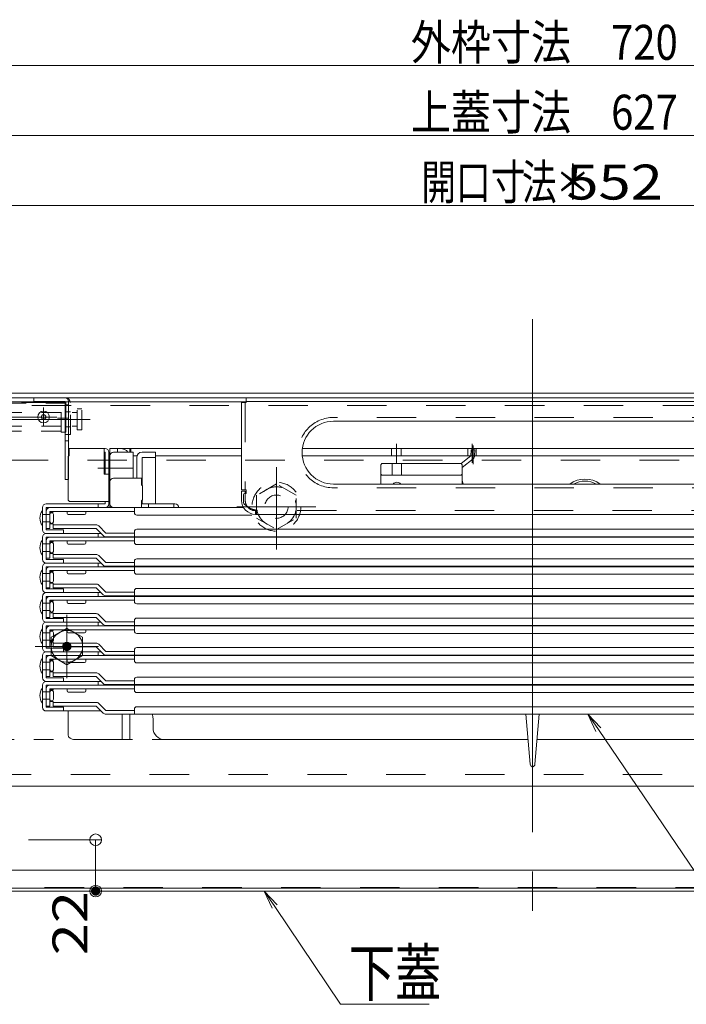
# Model space of a CAD drawing. Units: millimetres. Extents: x -2000 to 2000, y -1385 to 1385.
# Drawn here: x -1593 to -1307, y -1157 to -735 of the extents above; entities that cross this region are included whole.
import ezdxf

# ---------------------------------------------------------------- set-up
doc = ezdxf.new("R2010")
doc.units = ezdxf.units.MM
doc.header["$LTSCALE"] = 10
for name, pattern in [('JWW_CENTER2', [13.546667, 11.006667, -0.846667, 0.846667, -0.846667]), ('JWW_CENTERX2', [27.093333, 22.013333, -1.693333, 1.693333, -1.693333]), ('JWW_DASHED1', [1.693333, 0.846667, -0.846667]), ('JWW_DASHED2', [3.386667, 1.693333, -1.693333])]:
    doc.linetypes.add(name, pattern=pattern)
for name, color, linetype in [('6寸法', 7, 'Continuous'), ('CYA_M', 7, 'Continuous'), ('CYA_SSD', 7, 'Continuous'), ('GRE_M', 7, 'Continuous'), ('MAZ_M', 7, 'Continuous'), ('MAZ_SSD', 7, 'Continuous'), ('PARTS2', 7, 'Continuous'), ('PARTS_SIN', 7, 'Continuous'), ('RED_M', 7, 'Continuous'), ('RED_SSD', 7, 'Continuous'), ('SINSEN', 7, 'Continuous'), ('sunpou', 7, 'Continuous'), ('YEL_M', 7, 'Continuous'), ('YEL_SSD', 7, 'Continuous')]:
    doc.layers.add(name, color=color, linetype=linetype)
doc.styles.add('ＭＳ ゴシック', font='txt', dxfattribs={"height": 1})

# ---------------------------------------------------------------- blocks, each defined once
blk = doc.blocks.new('正ﾅｯﾄM10_0-1_')
at = {"color": 5, "linetype": 'JWW_DASHED1', "lineweight": 5}
for p, q in [((0, 9.81), (-8.5, 4.91)), ((8.5, 4.91), (0, 9.81)), ((-8.5, 4.91), (-8.5, -4.91)), ((8.5, -4.91), (8.5, 4.91)), ((-8.5, -4.91), (0, -9.81)), ((0, -9.81), (8.5, -4.91))]:
    blk.add_line(p, q, dxfattribs=at)
for radius in [8.5, 5]:
    blk.add_circle((0, 0), radius, dxfattribs=at)
blk = doc.blocks.new('_ORIGIN_0-0_')
at = {"layer": 'sunpou', "color": 1, "linetype": 'Continuous', "lineweight": 5}
blk.add_line((0, 0), (-1, 0), dxfattribs=at)
blk.add_circle((0, 0), 0.5, dxfattribs=at)
blk = doc.blocks.new('MLeader21_2-3_')
at = {"layer": '6寸法', "color": 1, "linetype": 'Continuous', "lineweight": 5}
for p, q in [((-148.484, -111.607), (-148.819, -110.868)), ((-148.819, -110.868), (-148.262, -111.458)), ((-148.819, -110.868), (-148.373, -111.532)), ((-148.373, -111.532), (-145.554, -115.731)), ((-145.554, -115.731), (-145.266, -115.731)), ((-145.266, -115.731), (-141.747, -115.731))]:
    blk.add_line(p, q, dxfattribs=at)
at = {"layer": '6寸法', "color": 2, "linetype": 'Continuous', "lineweight": 5, "style": 'ＭＳ ゴシック', "width": 0.729298}
blk.add_text('下蓋', height=1.9964, dxfattribs=at).set_placement((-145.194, -115.368))
blk = doc.blocks.new('MLeader22_2-3_')
at = {"layer": '6寸法', "color": 1, "linetype": 'Continuous', "lineweight": 5}
for p, q in [((-134.585, -104.015), (-134.924, -103.278)), ((-134.924, -103.278), (-134.364, -103.865)), ((-134.924, -103.278), (-134.475, -103.94)), ((-134.475, -103.94), (-126.474, -115.731)), ((-126.474, -115.731), (-126.186, -115.731)), ((-126.186, -115.731), (-117.039, -115.731))]:
    blk.add_line(p, q, dxfattribs=at)
at = {"layer": '6寸法', "color": 2, "linetype": 'Continuous', "lineweight": 5, "style": 'ＭＳ ゴシック', "width": 0.729298}
blk.add_text('避難はしご', height=1.9964, dxfattribs=at).set_placement((-126.114, -115.353))

msp = doc.modelspace()

# ---------------------------------------------------------------- linework, layer by layer
at = {"color": 7, "linetype": 'Continuous', "lineweight": 5}
for p, q in [((-1556.59, -918.68), (-1571.99, -918.68)), ((-1571.99, -918.68), (-1571.99, -921.68)), ((-1571.99, -920.28), (-1571.99, -921.68)), ((-1556.99, -918.68), (-1556.99, -929.68)), ((-1556.99, -920.28), (-1556.59, -920.28)), ((-1556.59, -920.28), (-1556.59, -929.68)), ((-1554.99, -942.48), (-1554.99, -920.28)), ((-1554.99, -920.68), (-1554.49, -920.68)), ((-1554.49, -942.48), (-1554.49, -920.28)), ((-1554.49, -920.68), (-1554.49, -933.68)), ((-1554.49, -920.68), (-1554.49, -944.08)), ((-1544.49, -920.28), (-1552.89, -920.28)), ((-1544.49, -931.38), (-1544.49, -920.28)), ((-1540.69, -920.28), (-1534.99, -920.28)), ((-1534.99, -920.28), (-1534.99, -942.48)), ((-1372.99, -918.68), (-1471.8, -918.68)), ((-1372.99, -918.68), (-1274.19, -918.68)), ((-1572.49, -922.18), (-1571.99, -921.68)), ((-1572.49, -922.18), (-1572.49, -940.48)), ((-1554.49, -921.88), (-1554.49, -931.82)), ((-1542.89, -921.88), (-1543.99, -921.88)), ((-1542.99, -931.38), (-1542.99, -922.58)), ((-1534.99, -922.58), (-1540.69, -922.58)), ((-1540.69, -922.58), (-1540.69, -934.53)), ((-1554.99, -929.68), (-1556.99, -929.68)), ((-1554.99, -932.98), (-1554.49, -932.98)), ((-1554.49, -932.98), (-1554.49, -942.48)), ((-1552.89, -931.38), (-1540.99, -931.38)), ((-1540.99, -931.38), (-1540.99, -934.23)), ((-1540.49, -934.73), (-1540.99, -934.23)), ((-1540.49, -934.73), (-1540.49, -940.73)), ((-1564.99, -942.48), (-1581.89, -942.48)), ((-1572.99, -942.48), (-1556.59, -942.48)), ((-1571.49, -941.48), (-1554.99, -941.48)), ((-1570.29, -942.48), (-1560.69, -942.48)), ((-1559.49, -944.08), (-1559.49, -942.48)), ((-1556.59, -941.48), (-1556.59, -942.48)), ((-1554.99, -942.48), (-1554.49, -942.48)), ((-1540.49, -940.73), (-1540.99, -941.23)), ((-1540.99, -941.23), (-1540.99, -944.08)), ((-1540.99, -942.48), (-1526.59, -942.48)), ((-1540.69, -940.93), (-1540.69, -942.48)), ((-1537.99, -944.08), (-1537.99, -942.48)), ((-1526.99, -944.08), (-1526.99, -942.48)), ((-1583.49, -944.08), (-1583.49, -953.58)), ((-1583.49, -945.38), (-1583.49, -951.78)), ((-1581.89, -944.08), (-1556.09, -944.08)), ((-1581.89, -953.58), (-1581.89, -944.08)), ((-1581.89, -953.08), (-1581.89, -945.68)), ((-1580.29, -944.08), (-1497.4, -944.08)), ((-1580.29, -945.68), (-1543.99, -945.68)), ((-1580.29, -953.08), (-1580.29, -945.68)), ((-1580.29, -946.08), (-1578.89, -946.08)), ((-1578.89, -945.68), (-1578.89, -946.08)), ((-1572.89, -945.68), (-1572.89, -946.58)), ((-1564.89, -946.58), (-1564.89, -945.68)), ((-1537.99, -944.08), (-1552.39, -944.08)), ((-1543.99, -946.28), (-1543.99, -944.08)), ((-1580.29, -946.98), (-1583.49, -946.98)), ((-1580.29, -950.18), (-1583.49, -950.18)), ((-1580.29, -946.98), (-1580.29, -950.18)), ((-1578.69, -950.18), (-1578.69, -946.98)), ((-1572.39, -947.08), (-1565.39, -947.08)), ((-1542.99, -947.28), (-1493.53, -947.28)), ((-1581.89, -953.08), (-1580.29, -953.08)), ((-1581.49, -953.58), (-1581.89, -953.58)), ((-1558.29, -955.18), (-1581.89, -955.18)), ((-1581.89, -955.18), (-1574.49, -955.18)), ((-1574.49, -953.58), (-1581.49, -953.58)), ((-1580.29, -951.08), (-1578.89, -951.08)), ((-1578.89, -951.08), (-1578.89, -951.48)), ((-1578.89, -951.48), (-1560.39, -951.48)), ((-1578.89, -953.08), (-1578.89, -951.48)), ((-1578.89, -953.08), (-1560.39, -953.08)), ((-1574.49, -955.18), (-1574.49, -953.58)), ((-1560.39, -953.08), (-1557.36, -956.11)), ((-1559.49, -956.78), (-1559.49, -955.18)), ((-1556.23, -954.98), (-1559.26, -951.95)), ((-1556.23, -954.98), (-1543.99, -954.98)), ((-1543.99, -956.58), (-1543.99, -954.38)), ((-1542.99, -953.38), (-1372.99, -953.38)), ((-1202.99, -953.38), (-1372.99, -953.38)), ((-1583.49, -956.78), (-1583.49, -966.28)), ((-1583.49, -958.08), (-1583.49, -964.48)), ((-1581.89, -956.78), (-1556.09, -956.78)), ((-1581.89, -966.28), (-1581.89, -956.78)), ((-1581.89, -965.78), (-1581.89, -958.38)), ((-1580.29, -956.78), (-1372.99, -956.78)), ((-1580.29, -958.38), (-1543.99, -958.38)), ((-1580.29, -965.78), (-1580.29, -958.38)), ((-1580.29, -958.78), (-1578.89, -958.78)), ((-1578.89, -958.38), (-1578.89, -958.78)), ((-1572.89, -958.38), (-1572.89, -959.28)), ((-1564.89, -959.28), (-1564.89, -958.38)), ((-1556.23, -956.58), (-1372.99, -956.58)), ((-1543.99, -958.98), (-1543.99, -956.78)), ((-1189.76, -956.58), (-1372.99, -956.58)), ((-1165.69, -956.78), (-1372.99, -956.78)), ((-1580.29, -959.68), (-1583.49, -959.68)), ((-1580.29, -962.88), (-1583.49, -962.88)), ((-1580.29, -959.68), (-1580.29, -962.88)), ((-1578.69, -962.88), (-1578.69, -959.68)), ((-1572.39, -959.78), (-1565.39, -959.78)), ((-1542.99, -959.98), (-1372.99, -959.98)), ((-1202.99, -959.98), (-1372.99, -959.98)), ((-1581.89, -965.78), (-1580.29, -965.78)), ((-1581.49, -966.28), (-1581.89, -966.28)), ((-1558.29, -967.88), (-1581.89, -967.88)), ((-1581.89, -967.88), (-1574.49, -967.88)), ((-1574.49, -966.28), (-1581.49, -966.28)), ((-1580.29, -963.78), (-1578.89, -963.78)), ((-1578.89, -963.78), (-1578.89, -964.18)), ((-1578.89, -964.18), (-1560.39, -964.18)), ((-1578.89, -965.78), (-1578.89, -964.18)), ((-1578.89, -965.78), (-1560.39, -965.78)), ((-1574.49, -967.88), (-1574.49, -966.28)), ((-1560.39, -965.78), (-1557.36, -968.81)), ((-1559.49, -969.48), (-1559.49, -967.88)), ((-1556.23, -967.68), (-1559.26, -964.65)), ((-1556.23, -967.68), (-1543.99, -967.68)), ((-1543.99, -969.28), (-1543.99, -967.08)), ((-1542.99, -966.08), (-1372.99, -966.08)), ((-1202.99, -966.08), (-1372.99, -966.08)), ((-1583.49, -969.48), (-1583.49, -978.98)), ((-1583.49, -970.78), (-1583.49, -977.18)), ((-1581.89, -969.48), (-1556.09, -969.48)), ((-1581.89, -978.98), (-1581.89, -969.48)), ((-1581.89, -978.48), (-1581.89, -971.08)), ((-1580.29, -969.48), (-1372.99, -969.48)), ((-1580.29, -971.08), (-1543.99, -971.08)), ((-1580.29, -978.48), (-1580.29, -971.08)), ((-1580.29, -971.48), (-1578.89, -971.48)), ((-1578.89, -971.08), (-1578.89, -971.48)), ((-1572.89, -971.08), (-1572.89, -971.98)), ((-1564.89, -971.98), (-1564.89, -971.08)), ((-1556.23, -969.28), (-1372.99, -969.28)), ((-1543.99, -971.68), (-1543.99, -969.48)), ((-1189.76, -969.28), (-1372.99, -969.28)), ((-1165.69, -969.48), (-1372.99, -969.48)), ((-1580.29, -972.38), (-1583.49, -972.38)), ((-1580.29, -975.58), (-1583.49, -975.58)), ((-1580.29, -972.38), (-1580.29, -975.58)), ((-1578.69, -975.58), (-1578.69, -972.38)), ((-1572.39, -972.48), (-1565.39, -972.48)), ((-1542.99, -972.68), (-1372.99, -972.68)), ((-1202.99, -972.68), (-1372.99, -972.68)), ((-1581.89, -978.48), (-1580.29, -978.48)), ((-1581.49, -978.98), (-1581.89, -978.98)), ((-1558.29, -980.58), (-1581.89, -980.58)), ((-1581.89, -980.58), (-1574.49, -980.58)), ((-1574.49, -978.98), (-1581.49, -978.98)), ((-1580.29, -976.48), (-1578.89, -976.48)), ((-1578.89, -976.48), (-1578.89, -976.88)), ((-1578.89, -976.88), (-1560.39, -976.88)), ((-1578.89, -978.48), (-1578.89, -976.88)), ((-1578.89, -978.48), (-1560.39, -978.48)), ((-1574.49, -980.58), (-1574.49, -978.98)), ((-1560.39, -978.48), (-1557.36, -981.51)), ((-1559.49, -982.18), (-1559.49, -980.58)), ((-1556.23, -980.38), (-1559.26, -977.35)), ((-1556.23, -980.38), (-1543.99, -980.38)), ((-1543.99, -981.98), (-1543.99, -979.78)), ((-1542.99, -978.78), (-1372.99, -978.78)), ((-1202.99, -978.78), (-1372.99, -978.78)), ((-1583.49, -982.18), (-1583.49, -991.68)), ((-1583.49, -983.48), (-1583.49, -989.88)), ((-1581.89, -982.18), (-1556.09, -982.18)), ((-1581.89, -991.68), (-1581.89, -982.18)), ((-1581.89, -991.18), (-1581.89, -983.78)), ((-1580.29, -982.18), (-1372.99, -982.18)), ((-1580.29, -983.78), (-1543.99, -983.78)), ((-1580.29, -991.18), (-1580.29, -983.78)), ((-1580.29, -984.18), (-1578.89, -984.18)), ((-1578.89, -983.78), (-1578.89, -984.18)), ((-1572.89, -983.78), (-1572.89, -984.68)), ((-1564.89, -984.68), (-1564.89, -983.78)), ((-1556.23, -981.98), (-1372.99, -981.98)), ((-1543.99, -984.38), (-1543.99, -982.18)), ((-1189.76, -981.98), (-1372.99, -981.98)), ((-1165.69, -982.18), (-1372.99, -982.18)), ((-1580.29, -985.08), (-1583.49, -985.08)), ((-1580.29, -988.28), (-1583.49, -988.28)), ((-1580.29, -985.08), (-1580.29, -988.28)), ((-1578.69, -988.28), (-1578.69, -985.08)), ((-1572.39, -985.18), (-1565.39, -985.18)), ((-1542.99, -985.38), (-1372.99, -985.38)), ((-1202.99, -985.38), (-1372.99, -985.38)), ((-1581.89, -991.18), (-1580.29, -991.18)), ((-1581.49, -991.68), (-1581.89, -991.68)), ((-1558.29, -993.28), (-1581.89, -993.28)), ((-1581.89, -993.28), (-1574.49, -993.28)), ((-1574.49, -991.68), (-1581.49, -991.68)), ((-1580.29, -989.18), (-1578.89, -989.18)), ((-1578.89, -989.18), (-1578.89, -989.58)), ((-1578.89, -989.58), (-1560.39, -989.58)), ((-1578.89, -991.18), (-1578.89, -989.58)), ((-1578.89, -991.18), (-1560.39, -991.18)), ((-1574.49, -993.28), (-1574.49, -991.68)), ((-1560.39, -991.18), (-1557.36, -994.21)), ((-1559.49, -994.88), (-1559.49, -993.28)), ((-1556.23, -993.08), (-1559.26, -990.05)), ((-1556.23, -993.08), (-1543.99, -993.08)), ((-1543.99, -994.68), (-1543.99, -992.48)), ((-1542.99, -991.48), (-1372.99, -991.48)), ((-1202.99, -991.48), (-1372.99, -991.48)), ((-1583.49, -994.88), (-1583.49, -1004.38)), ((-1583.49, -996.18), (-1583.49, -1002.58)), ((-1581.89, -994.88), (-1556.09, -994.88)), ((-1581.89, -1004.38), (-1581.89, -994.88)), ((-1581.89, -1003.88), (-1581.89, -996.48)), ((-1580.29, -994.88), (-1372.99, -994.88)), ((-1580.29, -996.48), (-1543.99, -996.48)), ((-1580.29, -1003.88), (-1580.29, -996.48)), ((-1580.29, -996.88), (-1578.89, -996.88)), ((-1578.89, -996.48), (-1578.89, -996.88)), ((-1572.89, -996.48), (-1572.89, -997.38)), ((-1564.89, -997.38), (-1564.89, -996.48)), ((-1556.23, -994.68), (-1372.99, -994.68)), ((-1543.99, -997.08), (-1543.99, -994.88)), ((-1189.76, -994.68), (-1372.99, -994.68)), ((-1165.69, -994.88), (-1372.99, -994.88)), ((-1580.29, -997.78), (-1583.49, -997.78)), ((-1580.29, -1000.98), (-1583.49, -1000.98)), ((-1580.29, -997.78), (-1580.29, -1000.98)), ((-1578.69, -1000.98), (-1578.69, -997.78)), ((-1572.39, -997.88), (-1565.39, -997.88)), ((-1542.99, -998.08), (-1372.99, -998.08)), ((-1202.99, -998.08), (-1372.99, -998.08)), ((-1581.89, -1003.88), (-1580.29, -1003.88)), ((-1581.49, -1004.38), (-1581.89, -1004.38)), ((-1558.29, -1005.98), (-1581.89, -1005.98)), ((-1581.89, -1005.98), (-1574.49, -1005.98)), ((-1574.49, -1004.38), (-1581.49, -1004.38)), ((-1580.29, -1001.88), (-1578.89, -1001.88)), ((-1578.89, -1001.88), (-1578.89, -1002.28)), ((-1578.89, -1002.28), (-1560.39, -1002.28)), ((-1578.89, -1003.88), (-1578.89, -1002.28)), ((-1578.89, -1003.88), (-1560.39, -1003.88)), ((-1574.49, -1005.98), (-1574.49, -1004.38)), ((-1560.39, -1003.88), (-1557.36, -1006.91)), ((-1559.49, -1007.58), (-1559.49, -1005.98)), ((-1556.23, -1005.78), (-1559.26, -1002.75)), ((-1556.23, -1005.78), (-1543.99, -1005.78)), ((-1543.99, -1007.38), (-1543.99, -1005.18)), ((-1542.99, -1004.18), (-1372.99, -1004.18)), ((-1202.99, -1004.18), (-1372.99, -1004.18)), ((-1583.49, -1007.58), (-1583.49, -1017.08)), ((-1583.49, -1008.88), (-1583.49, -1015.28)), ((-1581.89, -1007.58), (-1556.09, -1007.58)), ((-1581.89, -1017.08), (-1581.89, -1007.58)), ((-1581.89, -1016.58), (-1581.89, -1009.18)), ((-1580.29, -1007.58), (-1372.99, -1007.58)), ((-1580.29, -1009.18), (-1543.99, -1009.18)), ((-1580.29, -1016.58), (-1580.29, -1009.18)), ((-1580.29, -1009.58), (-1578.89, -1009.58)), ((-1578.89, -1009.18), (-1578.89, -1009.58)), ((-1572.89, -1009.18), (-1572.89, -1010.08)), ((-1564.89, -1010.08), (-1564.89, -1009.18)), ((-1556.23, -1007.38), (-1372.99, -1007.38)), ((-1543.99, -1009.78), (-1543.99, -1007.58)), ((-1189.76, -1007.38), (-1372.99, -1007.38)), ((-1165.69, -1007.58), (-1372.99, -1007.58)), ((-1580.29, -1010.48), (-1583.49, -1010.48)), ((-1580.29, -1013.68), (-1583.49, -1013.68)), ((-1580.29, -1010.48), (-1580.29, -1013.68)), ((-1578.69, -1013.68), (-1578.69, -1010.48)), ((-1572.39, -1010.58), (-1565.39, -1010.58)), ((-1542.99, -1010.78), (-1372.99, -1010.78)), ((-1202.99, -1010.78), (-1372.99, -1010.78)), ((-1581.89, -1016.58), (-1580.29, -1016.58)), ((-1581.49, -1017.08), (-1581.89, -1017.08)), ((-1558.29, -1018.68), (-1581.89, -1018.68)), ((-1581.89, -1018.68), (-1574.49, -1018.68)), ((-1574.49, -1017.08), (-1581.49, -1017.08)), ((-1580.29, -1014.58), (-1578.89, -1014.58)), ((-1578.89, -1014.58), (-1578.89, -1014.98)), ((-1578.89, -1014.98), (-1560.39, -1014.98)), ((-1578.89, -1016.58), (-1578.89, -1014.98)), ((-1578.89, -1016.58), (-1560.39, -1016.58)), ((-1574.49, -1018.68), (-1574.49, -1017.08)), ((-1560.39, -1016.58), (-1557.36, -1019.61)), ((-1559.49, -1020.28), (-1559.49, -1018.68)), ((-1556.23, -1018.48), (-1559.26, -1015.45)), ((-1556.23, -1018.48), (-1543.99, -1018.48)), ((-1543.99, -1020.08), (-1543.99, -1017.88)), ((-1372.99, -1016.88), (-1542.99, -1016.88)), ((-1372.99, -1016.88), (-1202.99, -1016.88)), ((-1583.49, -1020.28), (-1583.49, -1029.78)), ((-1583.49, -1021.58), (-1583.49, -1027.98)), ((-1581.89, -1020.28), (-1556.09, -1020.28)), ((-1581.89, -1029.78), (-1581.89, -1020.28)), ((-1581.89, -1029.28), (-1581.89, -1021.88)), ((-1580.29, -1021.88), (-1543.99, -1021.88)), ((-1580.29, -1029.28), (-1580.29, -1021.88)), ((-1580.29, -1022.28), (-1578.89, -1022.28)), ((-1578.89, -1021.88), (-1578.89, -1022.28)), ((-1572.89, -1021.88), (-1572.89, -1022.78)), ((-1564.89, -1022.78), (-1564.89, -1021.88)), ((-1372.99, -1020.08), (-1556.23, -1020.08)), ((-1372.99, -1020.28), (-1556.09, -1020.28)), ((-1543.99, -1022.48), (-1543.99, -1020.28)), ((-1372.99, -1020.08), (-1189.76, -1020.08)), ((-1372.99, -1020.28), (-1189.89, -1020.28)), ((-1580.29, -1023.18), (-1583.49, -1023.18)), ((-1580.29, -1026.38), (-1583.49, -1026.38)), ((-1580.29, -1023.18), (-1580.29, -1026.38)), ((-1578.69, -1026.38), (-1578.69, -1023.18)), ((-1572.39, -1023.28), (-1565.39, -1023.28)), ((-1372.99, -1023.48), (-1542.99, -1023.48)), ((-1372.99, -1023.48), (-1202.99, -1023.48)), ((-1581.89, -1029.28), (-1580.29, -1029.28)), ((-1581.49, -1029.78), (-1581.89, -1029.78)), ((-1574.49, -1029.78), (-1581.49, -1029.78)), ((-1580.29, -1027.28), (-1578.89, -1027.28)), ((-1578.89, -1027.28), (-1578.89, -1027.68)), ((-1578.89, -1027.68), (-1560.39, -1027.68)), ((-1578.89, -1029.28), (-1578.89, -1027.68)), ((-1578.89, -1029.28), (-1560.39, -1029.28)), ((-1574.49, -1031.38), (-1574.49, -1029.78)), ((-1560.39, -1029.28), (-1557.36, -1032.31)), ((-1556.23, -1031.18), (-1559.26, -1028.15)), ((-1556.23, -1031.18), (-1543.99, -1031.18)), ((-1543.99, -1032.78), (-1543.99, -1030.58)), ((-1372.99, -1029.58), (-1542.99, -1029.58)), ((-1372.99, -1029.58), (-1202.99, -1029.58)), ((-1558.29, -1031.38), (-1581.89, -1031.38)), ((-1581.89, -1031.38), (-1574.49, -1031.38)), ((-1372.99, -1032.78), (-1556.23, -1032.78)), ((-1372.99, -1032.78), (-1189.76, -1032.78))]:
    msp.add_line(p, q, dxfattribs=at)
at = {"color": 5, "linetype": 'JWW_DASHED1', "lineweight": 5}
msp.add_circle((-1482.99, -943.68), 10.5, dxfattribs=at)
at = {"color": 7, "linetype": 'Continuous', "lineweight": 5}
for centre, radius, start, end in [((-1549.26, -927.18), 9.73, 138.8879, 142.61), ((-1556.59, -920.28), 1.6, 0, 90), ((-1552.89, -921.88), 1.6, 90, 180), ((-1540.69, -922.58), 2.3, 90, 180), ((-1552.89, -932.98), 1.6, 90, 180), ((-1581.89, -944.08), 1.6, 90, 180), ((-1571.49, -940.48), 1, 180, 270), ((-1556.59, -942.48), 1.6, 270, 0), ((-1552.89, -942.48), 1.6, 180, 270), ((-1526.59, -944.08), 1.6, 0, 90), ((-1579.39, -948.58), 5.2, 142.0592, 217.9408), ((-1580.29, -945.68), 1.6, 90, 180), ((-1579.49, -947.15), 0.817, 11.8123, 168.1877), ((-1572.39, -946.58), 0.5, 180, 270), ((-1565.39, -946.58), 0.5, 270, 0), ((-1542.99, -946.28), 1, 180, 270), ((-1579.49, -950.01), 0.817, 191.8123, 348.1877), ((-1581.89, -953.58), 1.6, 180, 270), ((-1581.89, -956.78), 1.6, 90, 180), ((-1560.39, -953.08), 1.6, 45, 90), ((-1542.99, -954.38), 1, 90, 180), ((-1579.39, -961.28), 5.2, 142.0592, 217.9408), ((-1580.29, -958.38), 1.6, 90, 180), ((-1579.49, -959.85), 0.817, 11.8123, 168.1877), ((-1572.39, -959.28), 0.5, 180, 270), ((-1565.39, -959.28), 0.5, 270, 0), ((-1556.23, -954.98), 1.6, 225, 270), ((-1556.09, -955.18), 1.6, 270, 298.955), ((-1542.99, -958.98), 1, 180, 270), ((-1579.49, -962.71), 0.817, 191.8123, 348.1877), ((-1581.89, -966.28), 1.6, 180, 270), ((-1581.89, -969.48), 1.6, 90, 180), ((-1560.39, -965.78), 1.6, 45, 90), ((-1542.99, -967.08), 1, 90, 180), ((-1579.39, -973.98), 5.2, 142.0592, 217.9408), ((-1580.29, -971.08), 1.6, 90, 180), ((-1579.49, -972.55), 0.817, 11.8123, 168.1877), ((-1572.39, -971.98), 0.5, 180, 270), ((-1565.39, -971.98), 0.5, 270, 0), ((-1556.23, -967.68), 1.6, 225, 270), ((-1556.09, -967.88), 1.6, 270, 298.955), ((-1542.99, -971.68), 1, 180, 270), ((-1579.49, -975.41), 0.817, 191.8123, 348.1877), ((-1581.89, -978.98), 1.6, 180, 270), ((-1581.89, -982.18), 1.6, 90, 180), ((-1560.39, -978.48), 1.6, 45, 90), ((-1542.99, -979.78), 1, 90, 180), ((-1579.39, -986.68), 5.2, 142.0592, 217.9408), ((-1580.29, -983.78), 1.6, 90, 180), ((-1579.49, -985.25), 0.817, 11.8123, 168.1877), ((-1572.39, -984.68), 0.5, 180, 270), ((-1565.39, -984.68), 0.5, 270, 0), ((-1556.23, -980.38), 1.6, 225, 270), ((-1556.09, -980.58), 1.6, 270, 298.955), ((-1542.99, -984.38), 1, 180, 270), ((-1579.49, -988.11), 0.817, 191.8123, 348.1877), ((-1581.89, -991.68), 1.6, 180, 270), ((-1581.89, -994.88), 1.6, 90, 180), ((-1560.39, -991.18), 1.6, 45, 90), ((-1542.99, -992.48), 1, 90, 180), ((-1579.39, -999.38), 5.2, 142.0592, 217.9408), ((-1580.29, -996.48), 1.6, 90, 180), ((-1579.49, -997.95), 0.817, 11.8123, 168.1877), ((-1572.39, -997.38), 0.5, 180, 270), ((-1565.39, -997.38), 0.5, 270, 0), ((-1556.23, -993.08), 1.6, 225, 270), ((-1556.09, -993.28), 1.6, 270, 298.955), ((-1542.99, -997.08), 1, 180, 270), ((-1579.49, -1000.81), 0.817, 191.8123, 348.1877), ((-1581.89, -1004.38), 1.6, 180, 270), ((-1581.89, -1007.58), 1.6, 90, 180), ((-1560.39, -1003.88), 1.6, 45, 90), ((-1542.99, -1005.18), 1, 90, 180), ((-1579.39, -1012.08), 5.2, 142.0592, 217.9408), ((-1580.29, -1009.18), 1.6, 90, 180), ((-1579.49, -1010.65), 0.817, 11.8123, 168.1877), ((-1572.39, -1010.08), 0.5, 180, 270), ((-1565.39, -1010.08), 0.5, 270, 0), ((-1556.23, -1005.78), 1.6, 225, 270), ((-1556.09, -1005.98), 1.6, 270, 298.955), ((-1542.99, -1009.78), 1, 180, 270), ((-1579.49, -1013.51), 0.817, 191.8123, 348.1877), ((-1581.89, -1017.08), 1.6, 180, 270), ((-1581.89, -1020.28), 1.6, 90, 180), ((-1560.39, -1016.58), 1.6, 45, 90), ((-1542.99, -1017.88), 1, 90, 180), ((-1579.39, -1024.78), 5.2, 142.0592, 217.9408), ((-1580.29, -1021.88), 1.6, 90, 180), ((-1579.49, -1023.35), 0.817, 11.8123, 168.1877), ((-1572.39, -1022.78), 0.5, 180, 270), ((-1565.39, -1022.78), 0.5, 270, 0), ((-1556.23, -1018.48), 1.6, 225, 270), ((-1556.09, -1018.68), 1.6, 270, 298.955), ((-1542.99, -1022.48), 1, 180, 270), ((-1579.49, -1026.21), 0.817, 191.8123, 348.1877), ((-1581.89, -1029.78), 1.6, 180, 270), ((-1560.39, -1029.28), 1.6, 45, 90), ((-1542.99, -1030.58), 1, 90, 180), ((-1556.23, -1031.18), 1.6, 225, 270)]:
    msp.add_arc(centre, radius, start, end, dxfattribs=at)
at = {"layer": 'CYA_M', "color": 4, "linetype": 'Continuous', "lineweight": 5}
for p, q in [((-1573.49, -896.98), (-1622.49, -896.98)), ((-1648.99, -1063.68), (-1114.89, -1063.68))]:
    msp.add_line(p, q, dxfattribs=at)
at = {"layer": 'CYA_M', "color": 4, "linetype": 'JWW_DASHED1', "lineweight": 5}
for p, q in [((-1592.49, -898.98), (-1573.49, -898.98)), ((-1573.49, -898.98), (-1573.49, -912.68)), ((-1571.49, -912.68), (-1571.49, -898.98)), ((-1617.68, -903.18), (-1572.68, -903.18)), ((-1570.68, -903.18), (-1568.52, -903.18)), ((-1568.52, -901.68), (-1566.52, -901.68)), ((-1568.52, -910.68), (-1568.52, -901.68)), ((-1566.52, -910.68), (-1566.52, -901.68)), ((-1617.68, -909.18), (-1572.68, -909.18)), ((-1573.49, -912.68), (-1571.49, -912.68)), ((-1570.68, -909.18), (-1568.52, -909.18)), ((-1566.52, -910.68), (-1568.52, -910.68))]:
    msp.add_line(p, q, dxfattribs=at)
at = {"layer": 'CYA_M', "color": 4, "linetype": 'Continuous', "lineweight": 5}
for radius in [2.5, 1]:
    msp.add_circle((-1582.99, -905.18), radius, dxfattribs=at)
msp.add_arc((-1573.49, -898.98), 2, 0, 90, dxfattribs=at)
at = {"layer": 'CYA_SSD', "color": 4, "linetype": 'JWW_DASHED2', "lineweight": 5}
for p, q in [((-1597.99, -923.68), (-1147.99, -923.68)), ((-1147.99, -1058.68), (-1597.99, -1058.68))]:
    msp.add_line(p, q, dxfattribs=at)
at = {"layer": 'DEFPOINTS', "color": 7, "linetype": 'Continuous', "lineweight": 5, "const_width": 2}
msp.add_lwpolyline([(-1559.62, -1108.68, 0.414214), (-1560.62, -1107.68, 0.414214), (-1561.62, -1108.68, 0.414214), (-1560.62, -1109.68, 0.414214)], format="xyb", close=True, dxfattribs=at)
at = {"layer": 'GRE_M', "color": 3, "linetype": 'Continuous', "lineweight": 5}
for p, q in [((-1061.49, -894.98), (-1684.49, -894.98)), ((-1061.49, -896.98), (-1684.49, -896.98)), ((-1579.78, -999.76), (-1572.99, -995.84)), ((-1572.99, -995.84), (-1566.2, -999.76)), ((-1579.78, -1007.6), (-1579.78, -999.76)), ((-1566.2, -999.76), (-1566.2, -1007.6)), ((-1572.99, -1011.52), (-1579.78, -1007.6)), ((-1566.2, -1007.6), (-1572.99, -1011.52)), ((-1632.79, -1099.68), (-1115.7, -1099.68)), ((-1043.09, -1108.68), (-1702.89, -1108.68)), ((-1641.59, -1107.48), (-1104.39, -1107.48)), ((-1641.59, -1108.68), (-1104.39, -1108.68))]:
    msp.add_line(p, q, dxfattribs=at)
at = {"layer": 'GRE_M', "color": 3, "linetype": 'JWW_DASHED1', "lineweight": 5}
msp.add_line((-1620.99, -1043.68), (-1125.39, -1043.68), dxfattribs=at)
at = {"layer": 'GRE_M', "color": 3, "linetype": 'Continuous', "lineweight": 5, "const_width": 2}
msp.add_lwpolyline([(-1571.99, -1003.68, 0.414214), (-1572.99, -1002.68, 0.414214), (-1573.99, -1003.68, 0.414214), (-1572.99, -1004.68, 0.414214)], format="xyb", close=True, dxfattribs=at)
msp.add_lwpolyline([(-1571.99, -1003.68, 0.414214), (-1572.99, -1002.68, 0.414214), (-1573.99, -1003.68, 0.414214), (-1572.99, -1004.68, 0.414214)], format="xyb", close=True, dxfattribs=at)
at = {"layer": 'GRE_M', "color": 3, "linetype": 'Continuous', "lineweight": 5}
msp.add_circle((-1572.99, -1003.68), 6.79, dxfattribs=at)
at = {"layer": 'MAZ_M', "color": 6, "linetype": 'Continuous', "lineweight": 5}
for p, q in [((-1437.73, -925.18), (-1438.23, -925.68)), ((-1438.23, -925.68), (-1438.23, -932.94)), ((-1437.73, -925.18), (-1403.73, -925.18)), ((-1403.23, -925.68), (-1403.73, -925.18)), ((-1403.23, -925.68), (-1403.23, -933.86)), ((-1437.73, -930.18), (-1438.23, -929.68)), ((-1403.73, -930.18), (-1403.23, -929.68)), ((-1437.73, -930.18), (-1403.73, -930.18))]:
    msp.add_line(p, q, dxfattribs=at)
for centre, radius, start, end in [((-1433.23, -932.94), 5, 180, 191.9839), ((-1431.23, -935.18), 2, 36.8699, 143.1301), ((-1398.23, -931.66), 5, 180, 207.6921), ((-1398.23, -933.86), 5, 180, 181.386)]:
    msp.add_arc(centre, radius, start, end, dxfattribs=at)
at = {"layer": 'MAZ_SSD', "color": 6, "linetype": 'JWW_DASHED2', "lineweight": 5}
for p, q in [((-1433.23, -925.18), (-1433.23, -930.18)), ((-1429.23, -925.18), (-1429.23, -930.18))]:
    msp.add_line(p, q, dxfattribs=at)
at = {"layer": 'PARTS2', "color": 6, "linetype": 'JWW_DASHED1', "lineweight": 5}
for p, q in [((-1573.49, -899.18), (-1622.49, -899.18)), ((-1575.49, -911.68), (-1575.49, -899.18)), ((-1573.49, -911.68), (-1573.49, -899.18)), ((-1571.49, -902.98), (-1573.49, -902.98)), ((-1575.49, -911.31), (-1620.49, -911.31)), ((-1573.49, -911.68), (-1575.49, -911.68)), ((-1571.49, -909.38), (-1573.49, -909.38)), ((-1433.59, -921.88), (-1433.59, -918.68)), ((-1429.39, -921.88), (-1429.39, -918.68)), ((-1400.74, -921.88), (-1400.74, -918.68)), ((-1397.24, -921.88), (-1397.24, -918.68))]:
    msp.add_line(p, q, dxfattribs=at)
at = {"layer": 'PARTS_SIN', "color": 4, "linetype": 'JWW_CENTER2', "lineweight": 5}
for p, q in [((-1582.99, -901.13), (-1582.99, -909.14)), ((-1562.98, -906.18), (-1626.65, -906.18)), ((-1577.23, -905.18), (-1618.43, -905.18)), ((-1572.26, -905.68), (-1577.03, -905.68)), ((-1431.49, -924.92), (-1431.49, -916.76)), ((-1398.99, -924.84), (-1398.99, -916.76)), ((-1544.72, -927.18), (-1559.74, -927.18)), ((-1482.99, -926.74), (-1482.99, -960.62)), ((-1482.99, -962.1), (-1482.99, -929.3)), ((-1499.94, -943.68), (-1466.05, -943.68)), ((-1468.49, -943.68), (-1497.49, -943.68)), ((-1572.99, -990.13), (-1572.99, -1017.24)), ((-1586.55, -1003.68), (-1559.44, -1003.68))]:
    msp.add_line(p, q, dxfattribs=at)
at = {"layer": 'RED_M', "color": 1, "linetype": 'Continuous', "lineweight": 5}
for p, q in [((-1398.57, -925.48), (-1398.57, -917.4)), ((-1399.48, -921.85), (-1403.72, -925.2)), ((-1398.49, -923.11), (-1403.23, -926.85)), ((-1375.85, -1032.78), (-1374.02, -1054.15)), ((-1370.14, -1032.78), (-1371.97, -1054.15))]:
    msp.add_line(p, q, dxfattribs=at)
for centre, radius, start, end in [((-1399.48, -921.85), 1.6, 308.2944, 358.176), ((-1372.52, -1054.04), 1.5, 184.2785, 251.733), ((-1373.46, -1054.04), 1.5, 288.267, 355.7215)]:
    msp.add_arc(centre, radius, start, end, dxfattribs=at)
at = {"layer": 'RED_SSD', "color": 7, "linetype": 'JWW_DASHED2', "lineweight": 5}
for p, q in [((-1399.4, -919.28), (-1399.48, -921.85)), ((-1399.4, -919.28), (-1397.8, -919.33)), ((-1397.8, -919.33), (-1397.88, -921.9))]:
    msp.add_line(p, q, dxfattribs=at)
at = {"layer": 'SINSEN', "color": 4, "linetype": 'JWW_CENTERX2', "lineweight": 9}
msp.add_line((-1372.99, -863.23), (-1372.99, -1128.22), dxfattribs=at)
at = {"layer": 'sunpou', "color": 1, "linetype": 'Continuous', "lineweight": 5}
for p, q in [((-1727.99, -754.34), (-1017.99, -754.34)), ((-1681.49, -784.34), (-1064.49, -784.34)), ((-1643.99, -814.34), (-1101.99, -814.34)), ((-1589.49, -1086.68), (-1558.12, -1086.68)), ((-1560.62, -1091.68), (-1560.62, -1103.68)), ((-1589.99, -1108.68), (-1558.12, -1108.68))]:
    msp.add_line(p, q, dxfattribs=at)
at = {"layer": 'YEL_M', "color": 2, "linetype": 'Continuous', "lineweight": 5}
for p, q in [((-1495.99, -898.68), (-1669.89, -898.68)), ((-1587.24, -898.48), (-1587.24, -896.98)), ((-1587.24, -898.48), (-1573.74, -898.48)), ((-1587.24, -898.98), (-1573.74, -898.98)), ((-1573.74, -931.98), (-1573.74, -898.48)), ((-1573.74, -899.98), (-1572.24, -899.98)), ((-1572.24, -931.98), (-1572.24, -898.48)), ((-1495.99, -898.98), (-1497.99, -898.98)), ((-1497.99, -898.98), (-1497.99, -936.48)), ((-1249.99, -896.98), (-1495.99, -896.98)), ((-1495.99, -896.98), (-1495.99, -898.98)), ((-1249.99, -898.58), (-1495.99, -898.58)), ((-1287.49, -906.98), (-1458.49, -906.98)), ((-1573.74, -915.38), (-1572.24, -915.38)), ((-1554.99, -920.68), (-1554.49, -920.68)), ((-1554.99, -920.68), (-1554.99, -933.68)), ((-1497.99, -918.68), (-1554.49, -918.68)), ((-1554.49, -918.68), (-1554.49, -920.68)), ((-1545.99, -918.68), (-1545.99, -920.28)), ((-1545.49, -918.68), (-1545.49, -920.28)), ((-1372.99, -918.68), (-1464.68, -918.68)), ((-1372.99, -918.68), (-1281.31, -918.68)), ((-1542.89, -921.88), (-1544.49, -921.88)), ((-1497.99, -921.88), (-1534.99, -921.88)), ((-1372.99, -921.88), (-1471.96, -921.88)), ((-1372.99, -921.88), (-1274.02, -921.88)), ((-1573.74, -931.98), (-1572.24, -931.98)), ((-1554.99, -933.68), (-1554.49, -933.68)), ((-1287.49, -933.98), (-1458.49, -933.98)), ((-1495.99, -936.48), (-1497.99, -936.48)), ((-1496.39, -936.98), (-1497.99, -936.98)), ((-1497.99, -936.98), (-1497.99, -940.98)), ((-1496.69, -937.98), (-1495.99, -937.98)), ((-1496.39, -936.98), (-1496.39, -937.98)), ((-1495.99, -936.48), (-1495.99, -937.98)), ((-1497.19, -938.48), (-1497.19, -941.36)), ((-1496.24, -943.06), (-1494.08, -944.39)), ((-1491.99, -944.98), (-1491.99, -946.98)), ((-1253.99, -946.98), (-1491.99, -946.98)), ((-1572.49, -1031.38), (-1572.49, -1041.66)), ((-1545.99, -1032.78), (-1545.99, -1043.68)), ((-1535.99, -1034.68), (-1535.99, -1038.68)), ((-1545.99, -1043.68), (-1569.49, -1043.68)), ((-1374.92, -1043.68), (-1530.99, -1043.68)), ((-1371.07, -1043.68), (-1214.99, -1043.68))]:
    msp.add_line(p, q, dxfattribs=at)
for centre, radius, start, end in [((-1573.74, -898.48), 1.5, 0, 90), ((-1458.49, -920.48), 13.5, 90.0002, 270), ((-1549.99, -922.68), 4, 36.8699, 90), ((-1350.49, -942.71), 10.91, 53.1088, 126.8912), ((-1350.49, -942.71), 10, 60.7957, 119.2043), ((-1496.69, -938.48), 0.5, 90, 180), ((-1491.99, -940.98), 6, 180, 270), ((-1495.19, -941.36), 2, 180, 238.4367), ((-1491.99, -940.98), 4, 238.4367, 269.9995), ((-1540.99, -1034.68), 5, 0, 22.3337), ((-1530.99, -1038.68), 5, 180, 270)]:
    msp.add_arc(centre, radius, start, end, dxfattribs=at)
msp.add_ellipse((-1569.49, -1041.66), major_axis=(-3, 0), ratio=0.675145, start_param=0, end_param=1.570796, dxfattribs=at)
at = {"layer": 'YEL_SSD', "color": 2, "linetype": 'JWW_DASHED2', "lineweight": 5}
for p, q in [((-1096.99, -900.18), (-1653, -900.18)), ((-1496.39, -898.98), (-1496.39, -936.48)), ((-1287.49, -905.38), (-1458.49, -905.38)), ((-1551.29, -918.68), (-1551.29, -920.28)), ((-1496.39, -937.98), (-1496.39, -940.98)), ((-1287.49, -935.58), (-1458.49, -935.58)), ((-1253.99, -945.38), (-1491.99, -945.38)), ((-1549.19, -1032.78), (-1549.19, -1043.68)), ((-1091.49, -1107.18), (-1654.5, -1107.18))]:
    msp.add_line(p, q, dxfattribs=at)
for centre, radius, start, end in [((-1458.49, -920.48), 15.1, 90.0002, 270), ((-1491.99, -940.98), 4.4, 180, 213.8168), ((-1491.99, -940.98), 4.4, 213.8168, 270)]:
    msp.add_arc(centre, radius, start, end, dxfattribs=at)

# ---------------------------------------------------------------- block references
at = {"color": 5, "linetype": 'Continuous', "lineweight": 5}
msp.add_blockref('正ﾅｯﾄM10_0-1_', (-1482.99, -943.68), dxfattribs=at)
at = {"layer": '6寸法', "color": 1, "linetype": 'Continuous', "lineweight": 5, "xscale": 10, "yscale": 10}
for name in ['MLeader22_2-3_', 'MLeader21_2-3_']:
    msp.add_blockref(name, (0, 0), dxfattribs=at)
at = {"layer": 'sunpou', "color": 1, "linetype": 'Continuous', "lineweight": 5, "xscale": 5, "yscale": 5}
for p, rotation in [((-1560.62, -1086.68), 90), ((-1560.62, -1108.68), 270)]:
    msp.add_blockref('_ORIGIN_0-0_', p, dxfattribs=dict(at, rotation=rotation))

# ---------------------------------------------------------------- texts
at = {"layer": 'sunpou', "color": 2, "linetype": 'Continuous', "lineweight": 18, "style": 'ＭＳ ゴシック'}
for s, height, width, p in [('外枠寸法\u3000720', 15.011, 0.839977, (-1425.28, -751.83)), ('上蓋寸法\u3000627', 15.011, 0.839977, (-1425.28, -781.83)), ('開口寸', 15.011, 0.727447, (-1420.77, -811.83)), ('法', 15.01, 0.727447, (-1377.57, -811.83)), ('＊', 15.01, 0.727447, (-1363.17, -811.83)), ('552', 15.011, 1.215077, (-1358.51, -811.83))]:
    msp.add_text(s, height=height, dxfattribs=dict(at, width=width)).set_placement(p)
at = {"layer": 'sunpou', "color": 2, "linetype": 'Continuous', "lineweight": 18, "style": 'ＭＳ ゴシック', "width": 1.215077}
msp.add_text('22', height=15.011, rotation=90, dxfattribs=at).set_placement((-1564.13, -1136.3))

doc.saveas('drawing.dxf')
